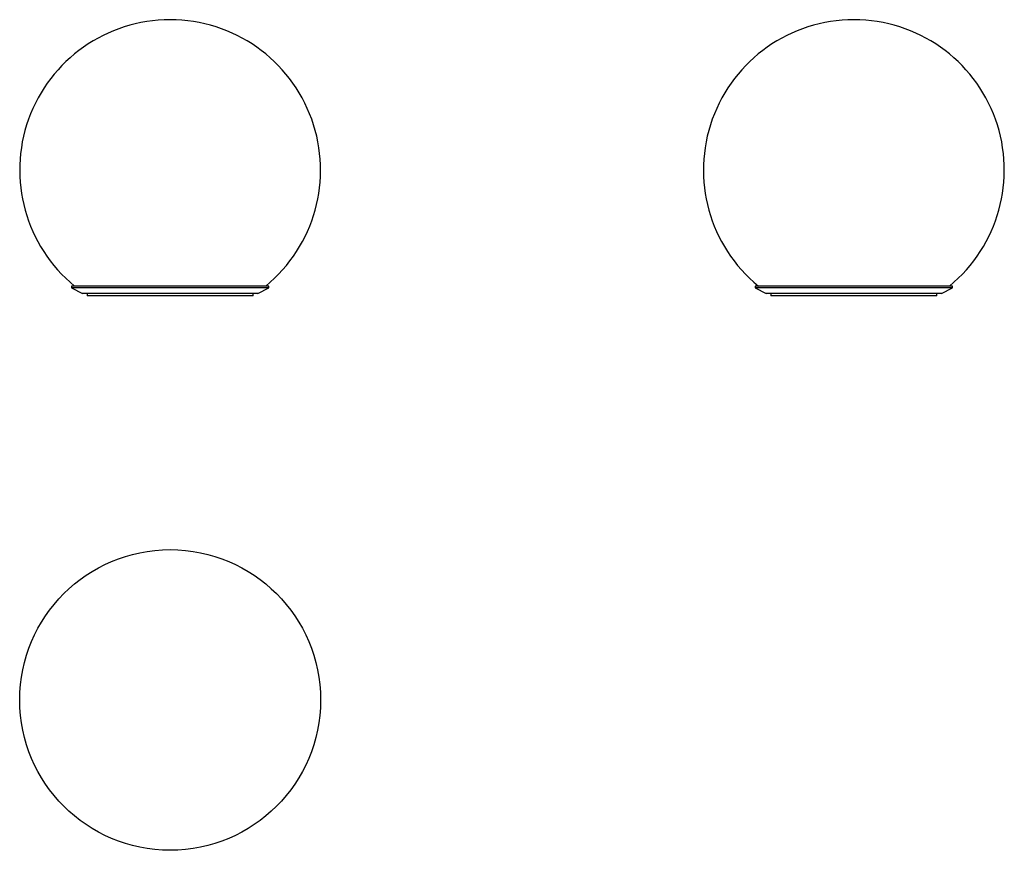
# Model space of a CAD drawing. Extents: x -55 to 763, y -414 to 277.
import ezdxf

# ---------------------------------------------------------------- set-up
doc = ezdxf.new("R2010")
doc.units = 0
doc.header["$MEASUREMENT"] = 0
doc.layers.get('0').update_dxf_attribs({"linetype": 'CONTINUOUS'})

msp = doc.modelspace()

# ---------------------------------------------------------------- linework, layer by layer
at = {"color": 7, "linetype": 'Continuous'}
for p, q in [((-12.15, 55.2), (-12.15, 53.8)), ((151.85, 55.2), (-12.15, 55.2)), ((-12.15, 53.8), (-2.9, 49.09)), ((151.85, 53.8), (-12.15, 53.8)), ((142.6, 49.09), (-2.9, 49.09)), ((0.85, 49.09), (0.85, 47.09)), ((138.85, 47.09), (138.85, 49.09)), ((142.6, 49.09), (151.85, 53.8)), ((151.85, 53.8), (151.85, 55.2)), ((555.97, 55.2), (555.97, 53.8)), ((719.97, 55.2), (555.97, 55.2)), ((555.97, 53.8), (565.22, 49.09)), ((719.97, 53.8), (555.97, 53.8)), ((710.72, 49.09), (565.22, 49.09)), ((568.97, 49.09), (568.97, 47.09)), ((706.97, 47.09), (706.97, 49.09)), ((710.72, 49.09), (719.97, 53.8)), ((719.97, 53.8), (719.97, 55.2)), ((138.85, 47.09), (0.85, 47.09)), ((706.97, 47.09), (568.97, 47.09))]:
    msp.add_line(p, q, dxfattribs=at)
msp.add_circle((69.85, -288.85), 125, dxfattribs=at)
for centre in [(69.85, 151.76), (637.97, 151.76)]:
    msp.add_arc(centre, 125, 309.42396, 230.57604, dxfattribs=at)

doc.saveas('drawing.dxf')
